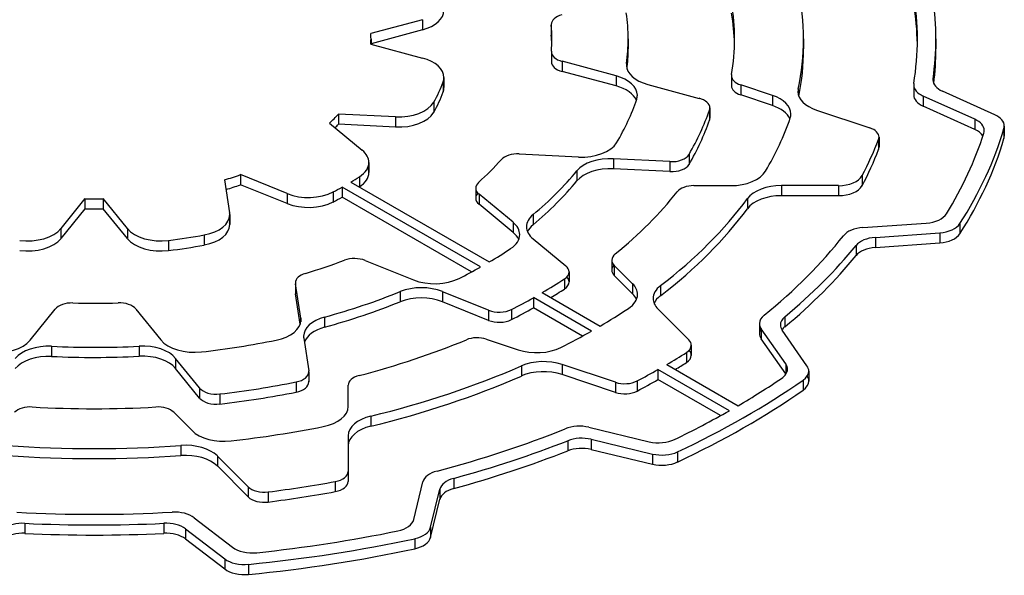
# Model space of a CAD drawing. Extents: x 3645 to 6847, y -435 to 1875.
# Drawn here: x 5934 to 5942, y 1523 to 1528 of the extents above; entities that cross this region are included whole.
import ezdxf

# ---------------------------------------------------------------- set-up
doc = ezdxf.new("R2010")
doc.units = 0
doc.header["$MEASUREMENT"] = 0
doc.layers.add('View', color=7, linetype='Continuous')

msp = doc.modelspace()

# ---------------------------------------------------------------- linework, layer by layer
at = {"layer": 'View'}
for p, q in [((5937.2956, 1527.712), (5936.8747, 1527.599)), ((5937.2956, 1527.712), (5937.2956, 1527.63)), ((5938.3406, 1527.673), (5938.3406, 1527.591)), ((5938.3408, 1527.668), (5938.3408, 1527.587)), ((5937.2956, 1527.63), (5936.8759, 1527.517)), ((5936.8747, 1527.513), (5937.2956, 1527.4)), ((5936.8759, 1527.556), (5936.8759, 1527.513)), ((5938.9659, 1527.556), (5938.9659, 1527.474)), ((5940.3909, 1527.556), (5940.3909, 1527.474)), ((5941.4659, 1527.556), (5941.4659, 1527.474)), ((5938.3417, 1527.452), (5938.3417, 1527.37)), ((5938.3419, 1527.448), (5938.3419, 1527.374)), ((5938.867, 1527.255), (5938.4283, 1527.374)), ((5938.4283, 1527.374), (5938.4283, 1527.292)), ((5938.9522, 1527.357), (5938.9522, 1527.329)), ((5938.867, 1527.174), (5938.4283, 1527.292)), ((5937.4622, 1527.207), (5937.4622, 1527.125)), ((5937.4688, 1527.243), (5937.4688, 1527.161)), ((5938.867, 1527.255), (5938.867, 1527.174)), ((5939.8049, 1527.258), (5939.8049, 1527.176)), ((5939.8056, 1527.249), (5939.8056, 1527.185)), ((5941.4428, 1527.232), (5941.4428, 1527.213)), ((5939.1244, 1527.186), (5939.543, 1527.073)), ((5940.1381, 1527.097), (5939.8799, 1527.183)), ((5939.8799, 1527.183), (5939.8799, 1527.101)), ((5940.3476, 1527.149), (5940.3476, 1527.106)), ((5941.2855, 1527.183), (5941.2855, 1527.101)), ((5941.2864, 1527.172), (5941.2864, 1527.112)), ((5941.945, 1526.939), (5941.519, 1527.131)), ((5937.3855, 1527.041), (5937.3855, 1526.96)), ((5940.1381, 1527.015), (5939.8799, 1527.101)), ((5940.1381, 1527.097), (5940.1381, 1527.015)), ((5941.782, 1526.903), (5941.3624, 1527.092)), ((5941.3624, 1527.092), (5941.3624, 1527.01)), ((5939.6266, 1526.978), (5939.6266, 1526.896)), ((5939.6296, 1526.995), (5939.6296, 1526.913)), ((5940.4954, 1526.978), (5940.9294, 1526.833)), ((5941.782, 1526.821), (5941.3624, 1527.01)), ((5936.5377, 1526.871), (5936.8044, 1526.651)), ((5936.6118, 1526.945), (5936.6118, 1526.864)), ((5937.0739, 1526.922), (5936.6118, 1526.945)), ((5937.0739, 1526.922), (5937.0739, 1526.84)), ((5941.782, 1526.903), (5941.782, 1526.821)), ((5937.0739, 1526.84), (5936.6118, 1526.864)), ((5942.019, 1526.828), (5942.019, 1526.747)), ((5942.022, 1526.848), (5942.022, 1526.766)), ((5941.0008, 1526.739), (5941.0008, 1526.658)), ((5941.0044, 1526.758), (5941.0044, 1526.676)), ((5936.8586, 1526.552), (5936.8586, 1526.47)), ((5938.081, 1526.621), (5938.562, 1526.597)), ((5939.3048, 1526.559), (5938.8459, 1526.582)), ((5938.8459, 1526.582), (5938.8459, 1526.501)), ((5939.3048, 1526.559), (5939.3048, 1526.478)), ((5939.4601, 1526.618), (5939.4601, 1526.536)), ((5938.5486, 1526.484), (5938.5486, 1526.402)), ((5939.3048, 1526.478), (5938.8459, 1526.501)), ((5935.6867, 1526.41), (5935.7272, 1526.143)), ((5935.8143, 1526.453), (5935.8143, 1526.371)), ((5936.1947, 1526.299), (5935.8143, 1526.453)), ((5936.7116, 1526.393), (5937.836, 1525.744)), ((5936.7816, 1526.436), (5936.7816, 1526.354)), ((5940.8661, 1526.445), (5940.8661, 1526.364)), ((5936.1947, 1526.218), (5935.8143, 1526.371)), ((5936.5677, 1526.313), (5936.5677, 1526.231)), ((5936.6409, 1526.352), (5936.6409, 1526.27)), ((5937.7653, 1525.703), (5936.6409, 1526.352)), ((5937.7264, 1526.343), (5937.7264, 1526.262)), ((5939.5004, 1526.364), (5939.7981, 1526.364)), ((5940.675, 1526.364), (5940.2109, 1526.364)), ((5940.2109, 1526.364), (5940.2109, 1526.282)), ((5940.675, 1526.364), (5940.675, 1526.282)), ((5934.5519, 1526.258), (5934.3557, 1526.015)), ((5934.5519, 1526.258), (5934.5519, 1526.176)), ((5934.6999, 1526.258), (5934.6999, 1526.176)), ((5934.8962, 1526.015), (5934.6999, 1526.258)), ((5936.1947, 1526.299), (5936.1947, 1526.218)), ((5937.693, 1525.663), (5936.6409, 1526.27)), ((5938.03, 1526.066), (5937.7535, 1526.294)), ((5937.7535, 1526.294), (5937.7535, 1526.212)), ((5939.9347, 1526.258), (5939.9347, 1526.177)), ((5940.675, 1526.282), (5940.2109, 1526.282)), ((5934.5519, 1526.176), (5934.3557, 1525.933)), ((5934.8962, 1525.933), (5934.6999, 1526.176)), ((5938.03, 1525.984), (5937.7535, 1526.212)), ((5935.7272, 1526.113), (5935.7272, 1526.062)), ((5935.7284, 1526.128), (5935.7284, 1526.047)), ((5938.193, 1526.129), (5938.193, 1526.047)), ((5934.3557, 1526.015), (5934.3557, 1525.933)), ((5934.8962, 1526.015), (5934.8962, 1525.933)), ((5938.03, 1526.066), (5938.03, 1525.984)), ((5940.873, 1526.023), (5941.3879, 1526.06)), ((5941.6608, 1526.055), (5941.6608, 1525.973)), ((5935.2306, 1525.919), (5935.2306, 1525.837)), ((5935.5209, 1525.964), (5935.5209, 1525.882)), ((5938.1938, 1525.931), (5938.4577, 1525.713)), ((5940.9741, 1525.943), (5941.4976, 1525.98)), ((5940.9741, 1525.943), (5940.9741, 1525.862)), ((5941.4976, 1525.98), (5941.4976, 1525.899)), ((5940.8174, 1525.878), (5940.8174, 1525.796)), ((5940.9741, 1525.862), (5941.4976, 1525.899)), ((5936.8284, 1525.756), (5937.221, 1525.598)), ((5938.8327, 1525.759), (5938.8327, 1525.678)), ((5939.0018, 1525.567), (5938.8528, 1525.716)), ((5938.8528, 1525.716), (5938.8528, 1525.634)), ((5938.4473, 1525.606), (5938.4473, 1525.524)), ((5938.4849, 1525.663), (5938.4849, 1525.582)), ((5939.0018, 1525.485), (5938.8528, 1525.634)), ((5936.262, 1525.574), (5936.262, 1525.492)), ((5936.3049, 1525.287), (5936.2626, 1525.566)), ((5936.2626, 1525.566), (5936.2626, 1525.485)), ((5939.0018, 1525.567), (5939.0018, 1525.485)), ((5939.2284, 1525.552), (5939.2284, 1525.47)), ((5936.3, 1525.238), (5936.2626, 1525.485)), ((5937.1127, 1525.503), (5937.1127, 1525.421)), ((5937.8317, 1525.351), (5937.4567, 1525.502)), ((5937.4567, 1525.502), (5937.4567, 1525.421)), ((5938.1966, 1525.454), (5938.1966, 1525.372)), ((5938.6669, 1525.182), (5938.1966, 1525.454)), ((5938.2674, 1525.495), (5938.7376, 1525.223)), ((5934.1051, 1525.107), (5934.3097, 1525.361)), ((5934.9643, 1525.361), (5935.1675, 1525.11)), ((5937.8317, 1525.269), (5937.4567, 1525.421)), ((5937.8317, 1525.351), (5937.8317, 1525.269)), ((5938.0175, 1525.357), (5938.0175, 1525.275)), ((5938.595, 1525.142), (5938.1966, 1525.372)), ((5939.2081, 1525.361), (5939.4587, 1525.11)), ((5936.3049, 1525.287), (5936.3049, 1525.257)), ((5936.4989, 1525.296), (5936.4989, 1525.214)), ((5940.238, 1525.298), (5940.238, 1525.217)), ((5940.0324, 1525.244), (5940.0324, 1525.162)), ((5940.2456, 1524.917), (5940.0469, 1525.201)), ((5940.0469, 1525.201), (5940.0469, 1525.119)), ((5940.4186, 1524.901), (5940.2167, 1525.189)), ((5936.3296, 1525.124), (5936.3699, 1524.858)), ((5937.8129, 1525.116), (5938.071, 1525.03)), ((5940.2456, 1524.835), (5940.0469, 1525.119)), ((5934.2808, 1525.058), (5934.2808, 1524.977)), ((5934.9914, 1525.059), (5934.9914, 1524.978)), ((5939.4787, 1525.067), (5939.4787, 1524.985)), ((5935.4826, 1524.72), (5935.2885, 1524.96)), ((5935.2885, 1524.96), (5935.2885, 1524.878)), ((5939.4393, 1525.008), (5939.4393, 1524.927)), ((5935.4826, 1524.638), (5935.2885, 1524.878)), ((5938.0976, 1524.899), (5938.0976, 1524.817)), ((5938.8623, 1524.766), (5938.4283, 1524.911)), ((5938.4283, 1524.911), (5938.4283, 1524.829)), ((5939.2078, 1524.87), (5939.2078, 1524.788)), ((5939.7877, 1524.535), (5939.2078, 1524.87)), ((5939.2786, 1524.911), (5939.8584, 1524.576)), ((5940.2456, 1524.917), (5940.2456, 1524.835)), ((5936.3699, 1524.843), (5936.3699, 1524.776)), ((5936.3705, 1524.851), (5936.3705, 1524.769)), ((5938.8623, 1524.684), (5938.4283, 1524.829)), ((5939.716, 1524.495), (5939.2078, 1524.788)), ((5940.4332, 1524.857), (5940.4332, 1524.776)), ((5935.4826, 1524.72), (5935.4826, 1524.638)), ((5936.2688, 1524.769), (5936.2688, 1524.687)), ((5936.6907, 1524.57), (5936.6907, 1524.742)), ((5938.8623, 1524.766), (5938.8623, 1524.684)), ((5939.0387, 1524.777), (5939.0387, 1524.695)), ((5940.3868, 1524.783), (5940.3868, 1524.702)), ((5935.6486, 1524.671), (5935.6486, 1524.59)), ((5935.2725, 1524.523), (5935.4215, 1524.374)), ((5936.8737, 1524.491), (5936.8737, 1524.409)), ((5938.6459, 1524.401), (5939.1373, 1524.283)), ((5936.6907, 1524.332), (5936.6907, 1524.042)), ((5935.3313, 1524.253), (5935.3313, 1524.171)), ((5938.4748, 1524.292), (5938.4748, 1524.21)), ((5938.6639, 1524.303), (5939.1633, 1524.183)), ((5938.6639, 1524.303), (5938.6639, 1524.221)), ((5935.8784, 1523.917), (5935.6278, 1524.167)), ((5935.6278, 1524.167), (5935.6278, 1524.086)), ((5938.6639, 1524.221), (5939.1633, 1524.102)), ((5939.1633, 1524.183), (5939.1633, 1524.102)), ((5939.3662, 1524.201), (5939.3662, 1524.119)), ((5935.8784, 1523.835), (5935.6278, 1524.086)), ((5936.6907, 1524.042), (5936.6907, 1523.961)), ((5935.8784, 1523.917), (5935.8784, 1523.835)), ((5936.5857, 1523.96), (5936.5857, 1523.878)), ((5937.224, 1523.651), (5937.2981, 1523.956)), ((5937.5479, 1523.985), (5937.5479, 1523.904)), ((5936.0408, 1523.876), (5936.0408, 1523.794)), ((5937.36, 1523.588), (5937.4353, 1523.897)), ((5937.4353, 1523.897), (5937.4353, 1523.816)), ((5937.36, 1523.506), (5937.4353, 1523.816)), ((5934.0637, 1523.62), (5934.0637, 1523.539)), ((5935.1925, 1523.621), (5935.1925, 1523.539)), ((5935.4384, 1523.666), (5935.7514, 1523.426)), ((5937.36, 1523.588), (5937.36, 1523.506)), ((5935.3688, 1523.575), (5935.6869, 1523.331)), ((5935.3688, 1523.575), (5935.3688, 1523.493)), ((5935.3688, 1523.493), (5935.6869, 1523.25)), ((5937.2314, 1523.496), (5937.2314, 1523.414)), ((5935.6869, 1523.331), (5935.6869, 1523.25)), ((5935.88, 1523.287), (5935.88, 1523.205))]:
    msp.add_line(p, q, dxfattribs=at)
for centre, major_axis, start_param, end_param in [((5934.6259, 1527.556), (5.765, 0), 0, 0.122658), ((5934.6259, 1527.556), (6.69, 0), 0, 0.094886), ((5934.6259, 1527.556), (5.204, 0), 0, 0.096648), ((5934.6259, 1527.474), (6.69, 0), 0.01057, 0.094886), ((5934.6259, 1527.556), (6.84, 0), 0, 0.082925), ((5937.1688, 1527.787), (0.3, 0), 5.14873, 6.283185), ((5938.4906, 1527.673), (0.15, 0), 2.00713, 3.14159), ((5934.6259, 1527.556), (4.34, 0), 0, 0.084307), ((5934.6259, 1527.474), (5.204, 0), 0.013588, 0.096648), ((5938.4906, 1527.673), (0.15, 0), 3.14159, 3.19392), ((5934.6259, 1527.556), (3.72, 0), 0, 0.052319), ((5934.6259, 1527.556), (2.25, 0), 0, 0.032895), ((5938.4906, 1527.591), (0.15, 0), 3.08926, 3.14159), ((5938.4906, 1527.591), (0.15, 0), 3.14159, 3.19392), ((5934.6259, 1527.556), (2.25, 0), 6.25029, 6.283185), ((5934.6259, 1527.474), (2.25, 0), 0.029927, 0.031432), ((5934.6259, 1527.474), (3.72, 0), 0.019009, 0.052319), ((5934.6259, 1527.556), (3.72, 0), 6.23658, 6.283185), ((5934.6259, 1527.556), (4.34, 0), 6.20358, 6.283185), ((5934.6259, 1527.474), (4.34, 0), 0, 0.016293), ((5934.6259, 1527.556), (5.204, 0), 6.18654, 6.283185), ((5934.6259, 1527.556), (5.765, 0), 6.16053, 6.283185), ((5934.6259, 1527.474), (5.765, 0), 0, 0.012266), ((5934.6259, 1527.556), (6.69, 0), 6.18919, 6.283185), ((5934.6259, 1527.556), (6.84, 0), 6.2009, 6.283185), ((5934.6259, 1527.474), (6.84, 0), 0, 0.010338), ((5938.4917, 1527.452), (0.15, 0), 3.09499, 3.14159), ((5938.4917, 1527.452), (0.15, 0), 3.14159, 4.27606), ((5934.6259, 1527.474), (4.34, 0), 6.21767, 6.283185), ((5934.6259, 1527.474), (5.765, 0), 6.16753, 6.283185), ((5934.6259, 1527.474), (6.84, 0), 6.21185, 6.283185), ((5937.1688, 1527.243), (0.3, 0), 0, 1.13447), ((5938.4917, 1527.37), (0.15, 0), 3.09499, 3.14159), ((5938.4917, 1527.37), (0.15, 0), 3.14159, 4.27606), ((5939.2512, 1527.343), (0.3, 0), 3.06199, 3.14159), ((5939.2512, 1527.343), (0.3, 0), 3.14159, 4.27606), ((5934.6259, 1527.556), (2.9, 0), 5.97071, 6.07313), ((5937.1688, 1527.243), (0.3, 0), 6.07311, 6.283185), ((5937.1688, 1527.161), (0.3, 0), 0, 0.210076), ((5938.7403, 1527.098), (0.3, 0), 0, 1.13447), ((5939.9549, 1527.258), (0.15, 0), 3.04494, 3.14159), ((5939.9549, 1527.258), (0.15, 0), 3.14159, 4.18879), ((5941.4855, 1527.183), (0.2, 0), 3.0476, 3.14159), ((5941.6421, 1527.222), (0.2, 0), 3.05931, 3.14159), ((5941.6421, 1527.222), (0.2, 0), 3.14159, 4.04916), ((5934.6259, 1527.474), (2.9, 0), 5.97071, 6.07313), ((5937.1688, 1527.161), (0.3, 0), 6.07311, 6.283185), ((5938.7403, 1527.017), (0.3, 0), 0.235407, 1.13447), ((5939.9549, 1527.176), (0.15, 0), 3.04494, 3.14159), ((5939.9549, 1527.176), (0.15, 0), 3.14159, 4.18879), ((5940.6454, 1527.128), (0.3, 0), 3.01894, 3.14159), ((5940.6454, 1527.128), (0.3, 0), 3.14159, 4.18879), ((5941.4855, 1527.183), (0.2, 0), 3.14159, 4.04916), ((5941.4855, 1527.101), (0.2, 0), 3.0476, 3.14159), ((5937.1, 1527.095), (0.3, 0), 4.62512, 5.97072), ((5934.6259, 1527.556), (4.49, 0), 5.9519, 6.09284), ((5938.7403, 1527.098), (0.3, 0), 6.09282, 6.283185), ((5939.4796, 1526.995), (0.15, 0), 0, 1.13447), ((5939.9881, 1526.947), (0.3, 0), 0, 1.0472), ((5941.4855, 1527.101), (0.2, 0), 3.14159, 4.04916), ((5937.1, 1527.013), (0.3, 0), 4.62512, 5.97072), ((5934.6259, 1527.556), (5.1, 0), 5.9589, 6.08555), ((5939.4796, 1526.995), (0.15, 0), 6.08557, 6.283185), ((5939.9881, 1526.865), (0.3, 0), 0.235796, 1.0472), ((5939.9881, 1526.947), (0.3, 0), 6.08886, 6.28319), ((5934.6259, 1527.556), (2.25, 0), 5.7278, 5.79378), ((5934.6259, 1527.474), (5.1, 0), 5.9589, 6.08555), ((5939.4796, 1526.913), (0.15, 0), 0, 0.197619), ((5939.4796, 1526.913), (0.15, 0), 6.08557, 6.283185), ((5934.6259, 1527.556), (5.765, 0), 5.95438, 6.08885), ((5941.6587, 1526.812), (0.2, 0), 0, 0.907573), ((5941.822, 1526.848), (0.2, 0), 0, 0.907571), ((5934.6259, 1527.474), (2.25, 0), 5.76737, 5.79378), ((5940.8544, 1526.758), (0.15, 0), 0, 1.0472), ((5934.6259, 1527.556), (7.35, 0), 5.94191, 6.10184), ((5934.6259, 1527.556), (7.5, 0), 5.92916, 6.11432), ((5941.6587, 1526.73), (0.2, 0), 0.330394, 0.907573), ((5941.6587, 1526.812), (0.2, 0), 6.10181, 6.283185), ((5941.822, 1526.848), (0.2, 0), 6.11433, 6.283185), ((5938.5881, 1526.769), (0.3, 0), 4.62512, 5.95192), ((5934.6259, 1527.556), (6.53, 0), 5.98416, 6.06479), ((5940.8544, 1526.758), (0.15, 0), 6.06482, 6.283185), ((5934.6259, 1527.474), (7.5, 0), 5.92916, 6.11432), ((5941.822, 1526.766), (0.2, 0), 0, 0.168857), ((5941.822, 1526.766), (0.2, 0), 6.11433, 6.283185), ((5936.5586, 1526.552), (0.3, 0), 0, 0.610865), ((5934.6259, 1527.474), (6.53, 0), 5.98416, 6.06479), ((5940.8544, 1526.676), (0.15, 0), 0, 0.218369), ((5940.8544, 1526.676), (0.15, 0), 6.06482, 6.283185), ((5936.5586, 1526.552), (0.3, 0), 5.55043, 6.283185), ((5934.6259, 1527.556), (3.72, 0), 5.70951, 5.80844), ((5938.0679, 1526.535), (0.15, 0), 1.48353, 2.66684), ((5938.8197, 1526.41), (0.3, 0), 1.48353, 2.69944), ((5939.3179, 1526.645), (0.15, 0), 4.62512, 5.95886), ((5936.5586, 1526.47), (0.3, 0), 5.55043, 6.283185), ((5936.5586, 1526.47), (0.3, 0), 0, 0.237941), ((5934.6259, 1527.556), (4.34, 0), 5.67713, 5.84104), ((5938.8197, 1526.328), (0.3, 0), 1.48353, 2.69944), ((5939.3179, 1526.564), (0.15, 0), 4.62512, 5.95886), ((5939.7981, 1526.537), (0.3, 0), 4.71239, 5.95438), ((5934.6259, 1527.556), (2.25, 0), 5.20335, 5.26885), ((5934.6259, 1527.556), (2.9, 0), 5.51503, 5.55044), ((5937.8764, 1526.343), (0.15, 0), 2.56792, 3.14159), ((5934.6259, 1527.474), (4.34, 0), 5.67713, 5.84104), ((5940.675, 1526.479), (0.2, 0), 4.71239, 5.98416), ((5934.6259, 1527.474), (2.25, 0), 5.20931, 5.26885), ((5936.3668, 1526.441), (0.3, 0), 4.10153, 5.44603), ((5934.6259, 1527.556), (2.9, 0), 5.44602, 5.48055), ((5934.6259, 1527.474), (2.9, 0), 5.54954, 5.55044), ((5937.8764, 1526.343), (0.15, 0), 3.14159, 3.75246), ((5934.6259, 1527.556), (5.204, 0), 5.66294, 5.85671), ((5939.5004, 1526.277), (0.15, 0), 1.5708, 2.71513), ((5940.2109, 1526.191), (0.3, 0), 1.57079, 2.74107), ((5940.675, 1526.398), (0.2, 0), 4.71239, 5.98416), ((5934.6259, 1527.556), (2.25, 0), 4.6795, 4.74528), ((5936.3668, 1526.36), (0.3, 0), 4.10153, 5.44603), ((5934.6259, 1527.474), (2.9, 0), 5.44602, 5.48055), ((5937.8764, 1526.262), (0.15, 0), 2.65071, 3.14159), ((5937.8764, 1526.262), (0.15, 0), 3.14159, 3.75246), ((5934.6259, 1527.556), (5.765, 0), 5.63693, 5.88266), ((5940.2109, 1526.109), (0.3, 0), 1.57079, 2.74107), ((5934.6259, 1527.474), (2.25, 0), 4.6795, 4.74528), ((5934.6259, 1527.474), (5.765, 0), 5.63693, 5.88266), ((5935.4284, 1526.128), (0.3, 0), 5.02616, 6.283185), ((5935.4284, 1526.128), (0.3, 0), 0, 0.087264), ((5938.4395, 1526.03), (0.3, 0), 2.53554, 3.14159), ((5941.3636, 1526.174), (0.2, 0), 4.83456, 5.94189), ((5934.0838, 1526.088), (0.3, 0), 4.50234, 5.84685), ((5935.1681, 1526.088), (0.3, 0), 3.57792, 4.92245), ((5935.4284, 1526.047), (0.3, 0), 5.02616, 6.283185), ((5935.4284, 1526.047), (0.3, 0), 0, 0.087264), ((5937.7843, 1525.966), (0.3, 0), 0, 0.610866), ((5938.4395, 1526.03), (0.3, 0), 3.14159, 3.75246), ((5938.4395, 1525.948), (0.3, 0), 2.53554, 2.90365), ((5940.8974, 1525.909), (0.2, 0), 1.69297, 2.71461), ((5941.4732, 1526.095), (0.2, 0), 4.83456, 5.92915), ((5934.0838, 1526.006), (0.3, 0), 4.50234, 5.84685), ((5935.1681, 1526.006), (0.3, 0), 3.57792, 4.92245), ((5934.6259, 1527.556), (2.9, 0), 4.92245, 5.02614), ((5937.7843, 1525.966), (0.3, 0), 5.56619, 6.283185), ((5937.7843, 1525.885), (0.3, 0), 0.237941, 0.610866), ((5934.6259, 1527.556), (6.69, 0), 5.66289, 5.85621), ((5940.9985, 1525.829), (0.2, 0), 1.69298, 2.70264), ((5941.4732, 1526.013), (0.2, 0), 4.83456, 5.92915), ((5934.6259, 1527.474), (2.9, 0), 4.92245, 5.02614), ((5934.6259, 1527.556), (4.49, 0), 5.50892, 5.56619), ((5934.6259, 1527.556), (6.84, 0), 5.67464, 5.84422), ((5940.9985, 1525.747), (0.2, 0), 1.69298, 2.70264), ((5934.6259, 1527.556), (3.72, 0), 5.1921, 5.29103), ((5936.7424, 1525.685), (0.15, 0), 0.959933, 2.14943), ((5938.9827, 1525.759), (0.15, 0), 2.52134, 3.14159), ((5938.9827, 1525.759), (0.15, 0), 3.14159, 3.66519), ((5934.6259, 1527.474), (6.84, 0), 5.67464, 5.84422), ((5934.6259, 1527.556), (4.49, 0), 5.43376, 5.48665), ((5938.3349, 1525.663), (0.15, 0), 0, 0.610867), ((5938.9827, 1525.678), (0.15, 0), 2.65071, 3.14159), ((5938.9827, 1525.678), (0.15, 0), 3.14159, 3.66519), ((5936.412, 1525.574), (0.15, 0), 2.05051, 3.14159), ((5937.3931, 1525.74), (0.3, 0), 4.10153, 5.43376), ((5934.6259, 1527.556), (5.1, 0), 5.50759, 5.55937), ((5938.3349, 1525.663), (0.15, 0), 5.55939, 6.28319), ((5938.3349, 1525.582), (0.15, 0), 0, 0.490883), ((5936.412, 1525.574), (0.15, 0), 3.14159, 3.22886), ((5937.2846, 1525.361), (0.3, 0), 0.959931, 2.18095), ((5934.6259, 1527.474), (5.1, 0), 5.5272, 5.55937), ((5938.3349, 1525.582), (0.15, 0), 5.55939, 6.28319), ((5938.742, 1525.48), (0.3, 0), 0, 0.523601), ((5939.4679, 1525.447), (0.3, 0), 2.49534, 3.14159), ((5936.412, 1525.492), (0.15, 0), 3.05432, 3.14159), ((5936.412, 1525.492), (0.15, 0), 3.14159, 3.22886), ((5934.6259, 1527.556), (4.34, 0), 5.15862, 5.32254), ((5937.2846, 1525.279), (0.3, 0), 0.959931, 2.18095), ((5934.6259, 1527.556), (5.1, 0), 5.43991, 5.48798), ((5938.742, 1525.48), (0.3, 0), 5.56525, 6.283185), ((5938.742, 1525.399), (0.3, 0), 0.237941, 0.523601), ((5939.4679, 1525.447), (0.3, 0), 3.14159, 3.66519), ((5939.4679, 1525.366), (0.3, 0), 2.49534, 2.90365), ((5934.4456, 1525.324), (0.15, 0), 1.5242, 2.70527), ((5934.6259, 1527.556), (3.72, 0), 4.66578, 4.76471), ((5934.8283, 1525.325), (0.15, 0), 0.436333, 1.62312), ((5934.6259, 1527.474), (4.34, 0), 5.15862, 5.32254), ((5937.9178, 1525.422), (0.15, 0), 4.10152, 5.4399), ((5934.6259, 1527.474), (5.1, 0), 5.43991, 5.48798), ((5934.6259, 1527.556), (5.765, 0), 5.50646, 5.56525), ((5936.006, 1525.272), (0.3, 0), 5.04803, 6.283185), ((5936.006, 1525.272), (0.3, 0), 0, 0.08727), ((5936.6284, 1525.14), (0.3, 0), 2.01703, 3.14159), ((5937.9178, 1525.34), (0.15, 0), 4.10152, 5.4399), ((5940.2324, 1525.244), (0.2, 0), 2.5213, 3.14159), ((5940.4021, 1525.232), (0.2, 0), 2.53304, 3.14159), ((5936.6284, 1525.058), (0.3, 0), 2.01703, 2.94122), ((5940.2324, 1525.244), (0.2, 0), 3.14159, 3.52557), ((5940.2324, 1525.162), (0.2, 0), 2.78023, 3.14159), ((5940.4021, 1525.232), (0.2, 0), 3.14159, 3.52556), ((5940.4021, 1525.151), (0.2, 0), 2.53304, 2.78023), ((5933.8332, 1525.181), (0.3, 0), 4.52203, 5.84685), ((5935.4393, 1525.183), (0.3, 0), 3.57793, 4.90776), ((5934.6259, 1527.556), (4.49, 0), 4.90776, 5.04804), ((5936.6284, 1525.14), (0.3, 0), 3.14159, 3.22885), ((5934.6259, 1527.556), (5.204, 0), 5.13886, 5.33264), ((5937.7379, 1525.041), (0.15, 0), 1.0472, 2.19105), ((5934.6259, 1527.556), (5.765, 0), 5.43032, 5.48911), ((5939.3287, 1525.067), (0.15, 0), 0, 0.523599), ((5940.2324, 1525.162), (0.2, 0), 3.14159, 3.52557), ((5934.257, 1524.886), (0.3, 0), 1.49118, 2.70526), ((5934.6259, 1527.556), (4.34, 0), 4.63279, 4.7967), ((5935.0166, 1524.887), (0.3, 0), 0.436333, 1.6551), ((5938.221, 1525.18), (0.3, 0), 4.18879, 5.43032), ((5939.3287, 1525.067), (0.15, 0), 5.54121, 6.28319), ((5934.257, 1524.804), (0.3, 0), 1.49118, 2.70526), ((5934.6259, 1527.474), (4.34, 0), 4.63279, 4.7967), ((5935.0166, 1524.805), (0.3, 0), 0.436333, 1.6551), ((5934.6259, 1527.556), (6.53, 0), 5.50545, 5.54119), ((5939.3287, 1524.985), (0.15, 0), 5.54121, 6.28319), ((5939.3287, 1524.985), (0.15, 0), 0, 0.490883), ((5934.6259, 1527.556), (5.765, 0), 5.11291, 5.35865), ((5938.2783, 1524.761), (0.3, 0), 1.0472, 2.21705), ((5934.6259, 1527.556), (6.53, 0), 5.45439, 5.49013), ((5934.6259, 1527.474), (6.53, 0), 5.52076, 5.54119), ((5940.0602, 1524.873), (0.2, 0), 5.57575, 6.283185), ((5940.0602, 1524.873), (0.2, 0), 0, 0.383973), ((5940.2332, 1524.857), (0.2, 0), 0, 0.383975), ((5936.2205, 1524.851), (0.15, 0), 5.04037, 6.283185), ((5936.2205, 1524.851), (0.15, 0), 0, 0.087265), ((5936.8407, 1524.742), (0.15, 0), 1.99725, 3.14159), ((5934.6259, 1527.474), (5.765, 0), 5.11291, 5.35865), ((5938.2783, 1524.679), (0.3, 0), 1.0472, 2.21705), ((5934.6259, 1527.474), (6.53, 0), 5.45439, 5.49013), ((5934.6259, 1527.556), (7.35, 0), 5.50459, 5.57576), ((5940.0602, 1524.792), (0.2, 0), 0.361367, 0.383973), ((5940.2332, 1524.857), (0.2, 0), 5.58827, 6.283185), ((5940.2332, 1524.776), (0.2, 0), 0, 0.361367), ((5935.6185, 1524.756), (0.15, 0), 3.57793, 4.91427), ((5934.6259, 1527.556), (5.1, 0), 4.91428, 5.04037), ((5936.2205, 1524.769), (0.15, 0), 5.04037, 6.283185), ((5936.2205, 1524.769), (0.15, 0), 0, 0.087265), ((5938.9373, 1524.841), (0.15, 0), 4.18879, 5.45437), ((5934.6259, 1527.556), (7.5, 0), 5.39657, 5.58828), ((5940.2332, 1524.776), (0.2, 0), 5.58827, 6.283185), ((5935.6185, 1524.675), (0.15, 0), 3.57793, 4.91427), ((5934.6259, 1527.474), (5.1, 0), 4.91428, 5.04037), ((5938.9373, 1524.759), (0.15, 0), 4.18879, 5.45437), ((5934.6259, 1527.474), (7.5, 0), 5.39657, 5.58828), ((5934.1093, 1524.479), (0.15, 0), 1.47416, 2.61799), ((5934.6259, 1527.556), (5.204, 0), 4.61574, 4.80904), ((5935.1426, 1524.479), (0.15, 0), 0.523599, 1.66745), ((5936.3907, 1524.57), (0.3, 0), 5.04119, 6.283186), ((5936.9907, 1524.332), (0.3, 0), 1.97132, 3.1416), ((5934.6259, 1527.556), (7.35, 0), 5.40906, 5.49099), ((5934.6259, 1527.556), (5.765, 0), 4.90673, 5.0412), ((5936.9907, 1524.25), (0.3, 0), 1.97132, 3.1392), ((5934.6259, 1527.556), (6.69, 0), 5.14206, 5.32175), ((5938.5694, 1524.294), (0.2, 0), 1.1781, 2.18015), ((5935.6813, 1524.46), (0.3, 0), 3.66519, 4.90674), ((5938.5873, 1524.196), (0.2, 0), 1.1781, 2.16845), ((5934.6259, 1527.556), (5.765, 0), 4.58973, 4.83505), ((5935.368, 1524.081), (0.3, 0), 0.5236, 1.69346), ((5934.6259, 1527.556), (6.84, 0), 5.15377, 5.31004), ((5938.5873, 1524.114), (0.2, 0), 1.1781, 2.16845), ((5939.2139, 1524.39), (0.2, 0), 4.31969, 5.40906), ((5934.6259, 1527.474), (5.765, 0), 4.58973, 4.83505), ((5935.368, 1523.999), (0.3, 0), 0.5236, 1.69346), ((5934.6259, 1527.474), (6.84, 0), 5.15377, 5.31004), ((5939.2398, 1524.29), (0.2, 0), 4.31969, 5.39657), ((5939.2398, 1524.208), (0.2, 0), 4.31969, 5.39657), ((5936.5407, 1524.042), (0.15, 0), 5.0172, 6.283189), ((5937.4961, 1523.94), (0.2, 0), 2.00048, 3.00197), ((5936.0083, 1523.96), (0.15, 0), 3.66519, 4.93078), ((5934.6259, 1527.556), (6.53, 0), 4.93079, 5.01721), ((5936.5407, 1523.961), (0.15, 0), 5.0172, 6.283189), ((5937.6333, 1523.881), (0.2, 0), 2.01218, 3.00197), ((5936.0083, 1523.878), (0.15, 0), 3.66519, 4.93078), ((5934.6259, 1527.474), (6.53, 0), 4.93079, 5.01721), ((5937.6333, 1523.799), (0.2, 0), 2.01218, 3.00197), ((5934.6259, 1527.556), (6.69, 0), 4.6184, 4.80727), ((5935.2787, 1523.596), (0.2, 0), 0.645773, 1.66569), ((5934.0473, 1523.505), (0.2, 0), 1.4885, 2.47837), ((5934.6259, 1527.556), (6.84, 0), 4.6301, 4.79531), ((5935.209, 1523.506), (0.2, 0), 0.645774, 1.65372), ((5937.0259, 1523.668), (0.2, 0), 5.05469, 6.14356), ((5937.1619, 1523.604), (0.2, 0), 5.06719, 6.14356), ((5934.0473, 1523.424), (0.2, 0), 1.4885, 2.47837), ((5934.6259, 1527.474), (6.84, 0), 4.6301, 4.79531), ((5935.209, 1523.424), (0.2, 0), 0.645774, 1.65372), ((5934.6259, 1527.556), (7.35, 0), 4.89311, 5.0547), ((5934.6259, 1527.556), (7.5, 0), 4.88039, 5.06718), ((5937.1619, 1523.522), (0.2, 0), 5.06719, 6.14356), ((5935.9111, 1523.495), (0.2, 0), 3.78736, 4.89311), ((5934.6259, 1527.474), (7.5, 0), 4.88039, 5.06718), ((5935.8466, 1523.401), (0.2, 0), 3.78736, 4.88038), ((5935.8466, 1523.319), (0.2, 0), 3.78736, 4.88038)]:
    msp.add_ellipse(centre, major_axis=major_axis, ratio=0.57735, start_param=start_param, end_param=end_param, dxfattribs=at)

doc.saveas('drawing.dxf')
